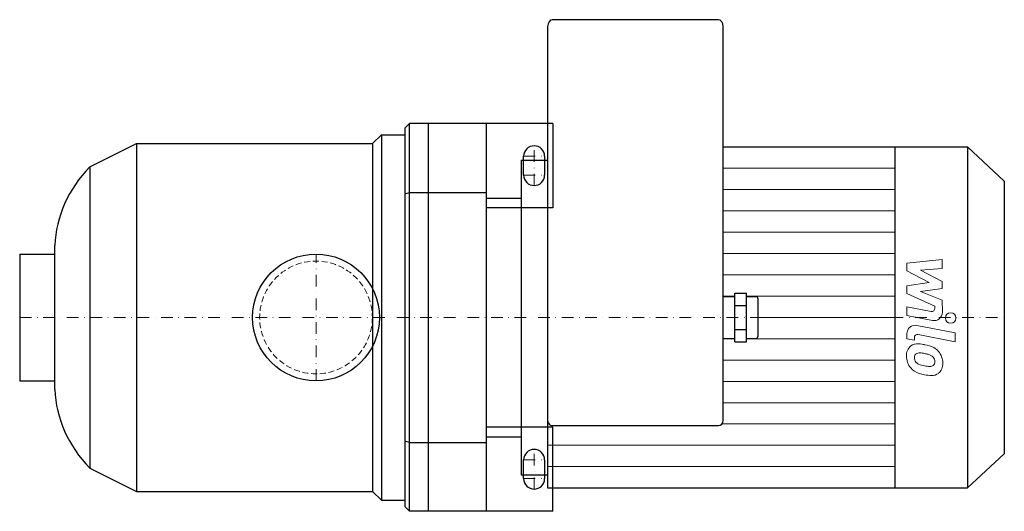
# Model space of a CAD drawing. Extents: x -127 to 295, y -83 to 128.
import ezdxf

# ---------------------------------------------------------------- set-up
doc = ezdxf.new("R2010")
doc.units = 0
doc.header["$LTSCALE"] = 10
doc.linetypes.add('DASHDOT', pattern=[1, 0.5, -0.25, 0, -0.25])
doc.linetypes.add('HIDDEN', pattern=[0.375, 0.25, -0.125])
doc.layers.add('2DH_OBJ_WIL', color=124, linetype='Continuous')
for name, color, linetype, lineweight in [('CP_AXIS', 143, 'DASHDOT', 18), ('CP_DETAL', 33, 'Continuous', 18), ('CP_HIDDE', 203, 'HIDDEN', 18)]:
    doc.layers.add(name, color=color, linetype=linetype, lineweight=lineweight)

msp = doc.modelspace()

# ---------------------------------------------------------------- linework, layer by layer
at = {"layer": '2DH_OBJ_WIL', "color": 124}
for p, q in [((172.46, 127.5), (101.28, 127.5)), ((99.28, 124.55), (99.28, -73)), ((174.46, -44.08), (174.46, 124.55)), ((38, 81), (40, 83)), ((38, 81), (38, -81)), ((40, -83), (40, 83)), ((101.5, 83), (40, 83)), ((48, 83), (48, -83)), ((48, 83), (48, -83)), ((73, -83), (73, 83)), ((101.5, 83), (101.5, 47)), ((24.25, 74.5), (28, 78.25)), ((28, 78.25), (28, -78.25)), ((28, 78.25), (38, 78.25)), ((-97, 64.5), (-77, 74.5)), ((-77, 74.5), (-77, -74.5)), ((-77, 74.5), (24.25, 74.5)), ((24.25, 74.5), (24.25, -74.5)), ((174.46, 73), (279.19, 73)), ((248.06, 73), (248.06, -73)), ((279.19, 73), (279.19, -73)), ((295, 58.4), (279.19, 73)), ((89, 61), (89, 69)), ((98, 69), (98, 61)), ((-97, 64.5), (-97, -64.5)), ((88, 67.38), (88, -67.38)), ((88, 67.38), (99.28, 67.38)), ((295, 58.4), (295, -58.4)), ((38, 52.91), (40, 53.5)), ((40, 53.5), (73, 53.5)), ((73, 51.1), (88, 51.1)), ((101.5, 47), (73, 47)), ((-112, -30.81), (-112, 30.81)), ((-127, 27.15), (-127, -27.15)), ((-127, 27.15), (-112, 27.15)), ((174.46, 8.98), (179.48, 8.98)), ((179.48, 10.37), (184.49, 10.37)), ((179.48, -10.37), (179.48, 10.37)), ((184.49, -10.37), (184.49, 10.37)), ((184.49, 8.98), (188.5, 8.98)), ((179.48, 5.19), (184.49, 5.19)), ((189.5, -7.86), (189.5, 7.86)), ((179.48, -5.19), (184.49, -5.19)), ((174.46, -8.98), (179.48, -8.98)), ((179.48, -10.37), (184.49, -10.37)), ((184.49, -8.98), (188.5, -8.98)), ((-127, -27.15), (-112, -27.15)), ((101.28, -46.33), (172.46, -46.33)), ((101.5, -47), (73, -47)), ((101.5, -83), (101.5, -47)), ((40, -53.5), (38, -52.91)), ((40, -53.5), (73, -53.5)), ((73, -51.1), (88, -51.1)), ((295, -58.4), (279.19, -73)), ((89, -69), (89, -61)), ((98, -61), (98, -69)), ((-97, -64.5), (-77, -74.5)), ((88, -67.38), (99.28, -67.38)), ((-77, -74.5), (24.25, -74.5)), ((24.25, -74.5), (28, -78.25)), ((99.28, -73), (279.19, -73)), ((28, -78.25), (38, -78.25)), ((40, -83), (38, -81)), ((101.5, -83), (40, -83))]:
    msp.add_line(p, q, dxfattribs=at)
msp.add_circle((0, 0), 27.15, dxfattribs=at)
for centre, start, end in [((93.5, 69), 90, 180), ((93.5, 69), 0, 90), ((93.5, 61), 180, 270), ((93.5, 61), 270, 0), ((93.5, -61), 90, 180), ((93.5, -61), 0, 90), ((93.5, -69), 180, 0)]:
    msp.add_arc(centre, 4.5, start, end, dxfattribs=at)
for centre, major_axis, ratio, start_param, end_param in [((101.28, 124.55), (0, 2.95), 0.680575, 0, 1.570796), ((172.46, 124.55), (0, 2.95), 0.680575, -1.570796, 0), ((-45.34, 28.63), (-66.71, 0), 0.849795, -0.685019, -0.03832), ((188.5, 7.86), (0, 1.12), 0.89261, -1.570796, 0), ((188.5, -7.86), (0, 1.12), 0.89261, 3.141593, 4.712389), ((-45.34, -28.63), (-66.71, 0), 0.849795, 0.03832, 0.685019), ((101.28, -44.08), (0, 2.25), 0.89261, 1.570796, 3.141593), ((172.46, -44.08), (0, 2.25), 0.89261, 3.141593, 4.712389)]:
    msp.add_ellipse(centre, major_axis=major_axis, ratio=ratio, start_param=start_param, end_param=end_param, dxfattribs=at)
at = {"layer": 'CP_AXIS', "color": 143}
for p, q in [((93.5, 56.5), (93.5, 73.5)), ((89, 69), (98, 69)), ((89, 61), (98, 61)), ((0, -27.15), (0, 27.15)), ((-127, 0), (295, 0)), ((93.5, -73.5), (93.5, -56.5)), ((89, -61), (98, -61)), ((89, -69), (98, -69))]:
    msp.add_line(p, q, dxfattribs=at)
at = {"layer": 'CP_DETAL', "color": 33}
for p, q in [((174.46, 63.87), (248.06, 63.87)), ((174.46, 54.75), (248.06, 54.75)), ((174.46, 45.62), (248.06, 45.62)), ((174.46, 36.5), (248.06, 36.5)), ((174.46, 27.37), (248.06, 27.37)), ((253.25, 23.25), (268.43, 24.85)), ((253.25, 19.94), (253.25, 23.25)), ((268.43, 24.85), (268.43, 20.94)), ((174.46, 18.25), (248.06, 18.25)), ((262.78, 14.91), (253.25, 19.94)), ((268.43, 20.94), (259.05, 20.31)), ((259.05, 20.31), (268.43, 15.4)), ((253.25, 13.58), (262.78, 14.91)), ((253.25, 10.27), (253.25, 13.58)), ((268.43, 15.4), (268.43, 12.44)), ((174.46, 9.12), (179.48, 9.12)), ((184.49, 9.12), (248.06, 9.12)), ((265.23, 4.82), (253.25, 10.27)), ((268.43, 12.44), (259.05, 11.15)), ((259.05, 11.15), (268.43, 7.35)), ((253.24, 4.6), (263.63, 2.61)), ((253.24, 0.81), (253.24, 4.6)), ((265.23, 3.93), (265.23, 4.82)), ((268.43, 7.35), (268.44, 2.26)), ((189.5, 0), (248.06, 0)), ((264.17, -1.28), (253.24, 0.81)), ((257.53, -3.41), (274, -6.61)), ((253.25, -9.17), (253.25, -6.95)), ((274, -10.4), (258.06, -7.3)), ((274, -6.61), (274, -10.4)), ((174.46, -9.12), (179.48, -9.12)), ((184.49, -9.12), (248.06, -9.12)), ((256.45, -9.79), (253.25, -9.17)), ((256.45, -8.63), (256.45, -9.79)), ((174.46, -18.25), (248.06, -18.25)), ((174.46, -27.38), (248.06, -27.38)), ((174.46, -36.5), (248.06, -36.5)), ((173.91, -45.62), (248.06, -45.62)), ((99.28, -54.75), (248.06, -54.75)), ((99.28, -63.88), (248.06, -63.88))]:
    msp.add_line(p, q, dxfattribs=at)
msp.add_circle((272, -0.25), 2.25, dxfattribs=at)
for centre, radius, start, end in [((263.88, 3.93), 1.35, 259.1282, 0.0361), ((264.84, 2.25), 3.6, 259.1463, 0.1097), ((256.85, -6.95), 3.6, 79.0042, 180), ((257.8, -8.63), 1.35, 79.0041, 180), ((258.15, -16.17), 5.09, 129.1176, 184.2411), ((257.76, -16), 4.72, 83.443, 126.7902), ((257.21, -29.3), 18.03, 78.3333, 86.5259), ((258.79, -24.79), 13.3, 63.1115, 81.0742), ((260.81, -16.59), 7.74, 179.6738, 220.639), ((258.39, -17.05), 1.91, 130.254, 184.7357), ((258.54, -17.52), 2.37, 83.0647, 125.6723), ((258.1, -28.23), 13.09, 77.8511, 86.8316), ((256.98, -35.71), 20.64, 75.0104, 79.1866), ((261.51, -19.77), 4.08, 42.3225, 78.5446), ((261.36, -19.11), 7.08, 40.4936, 60.8647), ((261.07, -19.48), 7.54, 359.3287, 41.1984), ((263.16, -16.72), 6.7, 184.1845, 192.2301), ((259.28, -17.31), 2.79, 197.2372, 220.2783), ((259.73, -16.86), 3.43, 221.1381, 244.8162), ((262.83, -9.48), 11.43, 246.5302, 260.0633), ((263.52, -6.52), 14.46, 259.3761, 268.4794), ((263.2, -18.71), 2.27, 268.4755, 305.933), ((262.41, -18.84), 2.79, 358.6944, 40.5967), ((263.48, -19.25), 1.67, 308.8919, 338.6227), ((262.65, -18.96), 2.55, 339.364, 1.2833), ((263.39, -19.91), 5.23, 309.8625, 3.7877), ((260.62, -16.69), 7.53, 221.0023, 254.0583), ((265.05, -2.58), 22.32, 253.0634, 259.1605), ((264.09, -9.57), 15.28, 257.7846, 268.7587), ((263.98, -20.25), 4.6, 267.2175, 306.9176)]:
    msp.add_arc(centre, radius, start, end, dxfattribs=at)
at = {"layer": 'CP_HIDDE', "color": 203}
msp.add_circle((0, 0), 24.15, dxfattribs=at)

doc.saveas('drawing.dxf')
